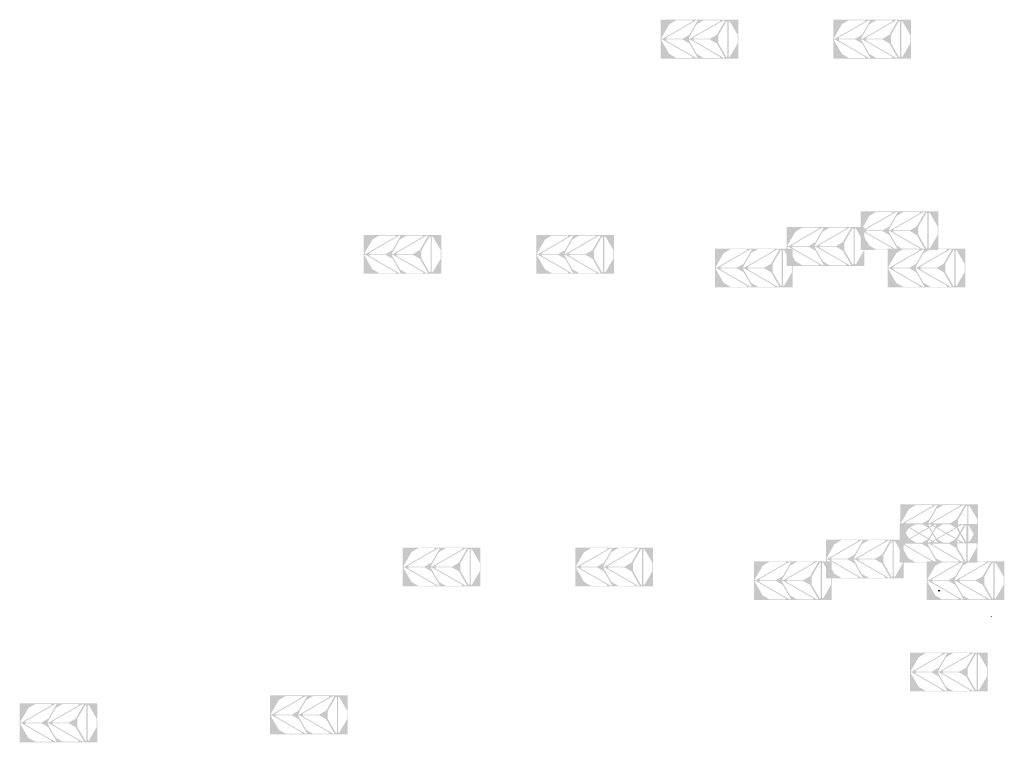
# Model space of a CAD drawing. Units: millimetres. Extents: x 2495 to 457407, y -66327 to 116139.
# Drawn here: x 110540 to 141477, y 66337 to 89042 of the extents above; entities that cross this region are included whole.
import ezdxf

# ---------------------------------------------------------------- set-up
doc = ezdxf.new("R2010")
doc.units = ezdxf.units.MM
doc.header["$MEASUREMENT"] = 0
doc.layers.add('hatch', color=7, linetype='Continuous', lineweight=15)
doc.layers.add('Plaspanel Top', color=7, linetype='Continuous', lineweight=9)
pattern_1 = [(37.5, (136895.6405, 56450.8832), (-0.06299336, 1.92682377), [0, -1.52, 0, -1.7, 0, -1.625]), (7.5, (136895.6405, 56450.8832), (1.7697767, 2.82214607), [0, -0.82, 0, -1.37, 0, -0.525]), (327.5, (136894.4105, 56450.8832), (3.11414186, 0.00565905), [0, -0.5, 0, -1.8, 0, -2.35]), (317.5, (136894.4105, 56450.8832), (3.0061266, 0.87767556), [0, -0.25, 0, -1.18, 0, -1.35])]

msp = doc.modelspace()

# ---------------------------------------------------------------- hatches: boundary and pattern name
at = {"layer": 'hatch', "linetype": 'Continuous', "ltscale": 5}
h = msp.add_hatch(dxfattribs=at)
h.set_pattern_fill('AR-SAND')
h.set_pattern_definition(pattern_1)
h.paths.add_polyline_path([(139394.08, 71096.07), (139394.08, 71079.83), (139465.08, 71079.83), (139465.08, 71086.83), (139460.08, 71086.83), (139460.08, 71110.83), (139465.08, 71110.83), (139465.08, 71117.83), (139394.08, 71117.83), (139394.08, 71101.59), (139397.87, 71100.21), (139394.08, 71098.83), (139390.3, 71097.45)])
h = msp.add_hatch(dxfattribs=at)
h.set_pattern_fill('AR-SAND', style=0)
h.set_pattern_definition(pattern_1)
h.paths.add_polyline_path([(139394.08, 71096.07), (139394.08, 71079.83), (139465.08, 71079.83), (139465.08, 71086.83), (139460.08, 71086.83), (139460.08, 71110.83), (139465.08, 71110.83), (139465.08, 71117.83), (139394.08, 71117.83), (139394.08, 71101.59), (139397.87, 71100.21), (139394.08, 71098.83), (139390.3, 71097.45)])
at = {"layer": 'hatch'}
h = msp.add_hatch(dxfattribs=at)
h.set_pattern_fill('ANSI31', color=256, scale=0.75, style=0)
h.set_pattern_definition([(45, (141077.8955, 70117.1697), (-1.683798, 1.683798), [])])
h.paths.add_polyline_path([(141063.7, 70300), (141062.48, 70294.46), (141068.21, 70293.96, 0.38117828)])
h.paths.add_polyline_path([(141065.57, 70284.15), (141060.29, 70284.62), (141059.17, 70279.56, 0.45892764)])
at = {"layer": 'Plaspanel Top', "linetype": 'Continuous', "ltscale": 5}
h = msp.add_hatch(dxfattribs=at)
h.set_pattern_fill('ANSI31', color=256)
h.set_pattern_definition([(45, (138543.51195, 77855.20062), (-0.0883883476, 0.0883883476), [])])
h.paths.add_polyline_path([(133120.8, 87822.32), (133120.8, 89042.32), (130680.8, 89042.32), (130680.8, 87822.32)])
h.paths.add_polyline_path([(131678.16, 87838.39), (131172.69, 87838.39), (130951.93, 87965.84), (130699.2, 88403.59), (130732.46, 88422.8), (131678.16, 87876.8)], flags=16)
h.paths.add_polyline_path([(131834.96, 87857.59), (131801.69, 87838.39), (130856, 88384.38), (130856, 88422.8), (131361.46, 88422.8), (131582.23, 88295.34)], flags=16)
h.paths.add_polyline_path([(131582.23, 88569.3), (131361.46, 88441.84), (130856, 88441.84), (130856, 88480.25), (131801.69, 89026.25), (131834.96, 89007.04)], flags=16)
h.paths.add_polyline_path([(130732.46, 88441.84), (130699.2, 88461.05), (130951.93, 88898.79), (131172.69, 89026.25), (131678.16, 89026.25), (131678.16, 88987.84)], flags=16)
h.paths.add_polyline_path([(132538.78, 87838.39), (132033.32, 87838.39), (131812.55, 87965.84), (131559.82, 88403.59), (131593.09, 88422.8), (132538.78, 87876.8)], flags=16)
h.paths.add_polyline_path([(131593.09, 88441.84), (131559.82, 88461.05), (131812.55, 88898.79), (132033.32, 89026.25), (132538.78, 89026.25), (132538.78, 88987.84)], flags=16)
h.paths.add_polyline_path([(132695.59, 87857.59), (132662.32, 87838.39), (131716.63, 88384.38), (131716.63, 88422.8), (132222.09, 88422.8), (132442.85, 88295.34)], flags=16)
h.paths.add_polyline_path([(132442.85, 88569.3), (132222.09, 88441.84), (131716.63, 88441.84), (131716.63, 88480.25), (132662.32, 89026.25), (132695.59, 89007.04)], flags=16)
h.paths.add_polyline_path([(132744.73, 87867.11), (132492, 88304.86), (132492, 88559.78), (132744.73, 88997.52), (132778, 88978.31), (132778, 87886.32)], flags=16)
h.paths.add_polyline_path([(132848.26, 87867.11), (132815, 87886.32), (132815, 88978.31), (132848.26, 88997.52), (133101, 88559.78), (133101, 88304.86)], flags=16)
h = msp.add_hatch(dxfattribs=at)
h.set_pattern_fill('ANSI31', color=256)
h.set_pattern_definition([(45, (143966.18152, 77855.20062), (-0.0883883476, 0.0883883476), [])])
h.paths.add_polyline_path([(138543.47, 87822.32), (138543.47, 89042.32), (136103.47, 89042.32), (136103.47, 87822.32)])
h.paths.add_polyline_path([(137100.83, 87838.39), (136595.36, 87838.39), (136374.6, 87965.84), (136121.86, 88403.59), (136155.13, 88422.8), (137100.83, 87876.8)], flags=16)
h.paths.add_polyline_path([(137257.63, 87857.59), (137224.36, 87838.39), (136278.67, 88384.38), (136278.67, 88422.8), (136784.13, 88422.8), (137004.9, 88295.34)], flags=16)
h.paths.add_polyline_path([(137004.9, 88569.3), (136784.13, 88441.84), (136278.67, 88441.84), (136278.67, 88480.25), (137224.36, 89026.25), (137257.63, 89007.04)], flags=16)
h.paths.add_polyline_path([(136155.13, 88441.84), (136121.86, 88461.05), (136374.6, 88898.79), (136595.36, 89026.25), (137100.83, 89026.25), (137100.83, 88987.84)], flags=16)
h.paths.add_polyline_path([(137961.45, 87838.39), (137455.99, 87838.39), (137235.22, 87965.84), (136982.49, 88403.59), (137015.76, 88422.8), (137961.45, 87876.8)], flags=16)
h.paths.add_polyline_path([(137015.76, 88441.84), (136982.49, 88461.05), (137235.22, 88898.79), (137455.99, 89026.25), (137961.45, 89026.25), (137961.45, 88987.84)], flags=16)
h.paths.add_polyline_path([(138118.26, 87857.59), (138084.99, 87838.39), (137139.3, 88384.38), (137139.3, 88422.8), (137644.76, 88422.8), (137865.52, 88295.34)], flags=16)
h.paths.add_polyline_path([(137865.52, 88569.3), (137644.76, 88441.84), (137139.3, 88441.84), (137139.3, 88480.25), (138084.99, 89026.25), (138118.26, 89007.04)], flags=16)
h.paths.add_polyline_path([(138167.4, 87867.11), (137914.66, 88304.86), (137914.66, 88559.78), (138167.4, 88997.52), (138200.66, 88978.31), (138200.66, 87886.32)], flags=16)
h.paths.add_polyline_path([(138270.93, 87867.11), (138237.66, 87886.32), (138237.66, 88978.31), (138270.93, 88997.52), (138523.66, 88559.78), (138523.66, 88304.86)], flags=16)
h = msp.add_hatch(dxfattribs=at)
h.set_pattern_fill('ANSI31', color=256)
h.set_pattern_definition([(45, (144827.59007, 71833.85259), (-0.0883883476, 0.0883883476), [])])
h.paths.add_polyline_path([(139404.88, 81800.97), (139404.88, 83020.97), (136964.88, 83020.97), (136964.88, 81800.97)])
h.paths.add_polyline_path([(137962.23, 81817.04), (137456.77, 81817.04), (137236.01, 81944.5), (136983.27, 82382.24), (137016.54, 82401.45), (137962.23, 81855.45)], flags=16)
h.paths.add_polyline_path([(138119.04, 81836.24), (138085.77, 81817.04), (137140.08, 82363.03), (137140.08, 82401.45), (137645.54, 82401.45), (137866.31, 82273.99)], flags=16)
h.paths.add_polyline_path([(137866.31, 82547.95), (137645.54, 82420.49), (137140.08, 82420.49), (137140.08, 82458.91), (138085.77, 83004.9), (138119.04, 82985.7)], flags=16)
h.paths.add_polyline_path([(137016.54, 82420.49), (136983.27, 82439.7), (137236.01, 82877.44), (137456.77, 83004.9), (137962.23, 83004.9), (137962.23, 82966.49)], flags=16)
h.paths.add_polyline_path([(138822.86, 81817.04), (138317.4, 81817.04), (138096.63, 81944.5), (137843.9, 82382.24), (137877.17, 82401.45), (138822.86, 81855.45)], flags=16)
h.paths.add_polyline_path([(137877.17, 82420.49), (137843.9, 82439.7), (138096.63, 82877.44), (138317.4, 83004.9), (138822.86, 83004.9), (138822.86, 82966.49)], flags=16)
h.paths.add_polyline_path([(138979.66, 81836.24), (138946.4, 81817.04), (138000.7, 82363.03), (138000.7, 82401.45), (138506.17, 82401.45), (138726.93, 82273.99)], flags=16)
h.paths.add_polyline_path([(138726.93, 82547.95), (138506.17, 82420.49), (138000.7, 82420.49), (138000.7, 82458.91), (138946.4, 83004.9), (138979.66, 82985.7)], flags=16)
h.paths.add_polyline_path([(139028.81, 81845.77), (138776.07, 82283.51), (138776.07, 82538.43), (139028.81, 82976.17), (139062.07, 82956.97), (139062.07, 81864.97)], flags=16)
h.paths.add_polyline_path([(139132.34, 81845.77), (139099.07, 81864.97), (139099.07, 82956.97), (139132.34, 82976.17), (139385.07, 82538.43), (139385.07, 82283.51)], flags=16)
h = msp.add_hatch(dxfattribs=at)
h.set_pattern_fill('ANSI31', color=256)
h.set_pattern_definition([(45, (142506.35641, 71341.28681), (-0.0883883476, 0.0883883476), [])])
h.paths.add_polyline_path([(137083.64, 81308.4), (137083.64, 82528.4), (134643.64, 82528.4), (134643.64, 81308.4)])
h.paths.add_polyline_path([(135641, 81324.47), (135135.54, 81324.47), (134914.77, 81451.93), (134662.04, 81889.67), (134695.31, 81908.88), (135641, 81362.89)], flags=16)
h.paths.add_polyline_path([(135797.8, 81343.68), (135764.54, 81324.47), (134818.84, 81870.47), (134818.84, 81908.88), (135324.31, 81908.88), (135545.07, 81781.42)], flags=16)
h.paths.add_polyline_path([(135545.07, 82055.38), (135324.31, 81927.93), (134818.84, 81927.93), (134818.84, 81966.34), (135764.54, 82512.34), (135797.8, 82493.13)], flags=16)
h.paths.add_polyline_path([(134695.31, 81927.93), (134662.04, 81947.13), (134914.77, 82384.88), (135135.54, 82512.34), (135641, 82512.34), (135641, 82473.92)], flags=16)
h.paths.add_polyline_path([(136501.63, 81324.47), (135996.16, 81324.47), (135775.4, 81451.93), (135522.67, 81889.67), (135555.94, 81908.88), (136501.63, 81362.89)], flags=16)
h.paths.add_polyline_path([(135555.94, 81927.93), (135522.67, 81947.13), (135775.4, 82384.88), (135996.16, 82512.34), (136501.63, 82512.34), (136501.63, 82473.92)], flags=16)
h.paths.add_polyline_path([(136658.43, 81343.68), (136625.16, 81324.47), (135679.47, 81870.47), (135679.47, 81908.88), (136184.94, 81908.88), (136405.7, 81781.42)], flags=16)
h.paths.add_polyline_path([(136405.7, 82055.38), (136184.94, 81927.93), (135679.47, 81927.93), (135679.47, 81966.34), (136625.16, 82512.34), (136658.43, 82493.13)], flags=16)
h.paths.add_polyline_path([(136707.57, 81353.2), (136454.84, 81790.95), (136454.84, 82045.86), (136707.57, 82483.61), (136740.84, 82464.4), (136740.84, 81372.41)], flags=16)
h.paths.add_polyline_path([(136811.11, 81353.2), (136777.84, 81372.41), (136777.84, 82464.4), (136811.11, 82483.61), (137063.84, 82045.86), (137063.84, 81790.95)], flags=16)
h = msp.add_hatch(dxfattribs=at)
h.set_pattern_fill('ANSI31', color=256)
h.set_pattern_definition([(45, (129214.21565, 71090.06207), (-0.0883883476, 0.0883883476), [])])
h.paths.add_polyline_path([(123791.5, 81057.18), (123791.5, 82277.18), (121351.5, 82277.18), (121351.5, 81057.18)])
h.paths.add_polyline_path([(122348.86, 81073.25), (121843.4, 81073.25), (121622.63, 81200.7), (121369.9, 81638.45), (121403.17, 81657.66), (122348.86, 81111.66)], flags=16)
h.paths.add_polyline_path([(122505.66, 81092.45), (122472.4, 81073.25), (121526.7, 81619.24), (121526.7, 81657.66), (122032.17, 81657.66), (122252.93, 81530.2)], flags=16)
h.paths.add_polyline_path([(122252.93, 81804.16), (122032.17, 81676.7), (121526.7, 81676.7), (121526.7, 81715.12), (122472.4, 82261.11), (122505.66, 82241.9)], flags=16)
h.paths.add_polyline_path([(121403.17, 81676.7), (121369.9, 81695.91), (121622.63, 82133.65), (121843.4, 82261.11), (122348.86, 82261.11), (122348.86, 82222.7)], flags=16)
h.paths.add_polyline_path([(123209.49, 81073.25), (122704.02, 81073.25), (122483.26, 81200.7), (122230.53, 81638.45), (122263.79, 81657.66), (123209.49, 81111.66)], flags=16)
h.paths.add_polyline_path([(122263.79, 81676.7), (122230.53, 81695.91), (122483.26, 82133.65), (122704.02, 82261.11), (123209.49, 82261.11), (123209.49, 82222.7)], flags=16)
h.paths.add_polyline_path([(123366.29, 81092.45), (123333.02, 81073.25), (122387.33, 81619.24), (122387.33, 81657.66), (122892.79, 81657.66), (123113.56, 81530.2)], flags=16)
h.paths.add_polyline_path([(123113.56, 81804.16), (122892.79, 81676.7), (122387.33, 81676.7), (122387.33, 81715.12), (123333.02, 82261.11), (123366.29, 82241.9)], flags=16)
h.paths.add_polyline_path([(123415.43, 81101.98), (123162.7, 81539.72), (123162.7, 81794.64), (123415.43, 82232.38), (123448.7, 82213.18), (123448.7, 81121.18)], flags=16)
h.paths.add_polyline_path([(123518.97, 81101.98), (123485.7, 81121.18), (123485.7, 82213.18), (123518.97, 82232.38), (123771.7, 81794.64), (123771.7, 81539.72)], flags=16)
h = msp.add_hatch(dxfattribs=at)
h.set_pattern_fill('ANSI31', color=256)
h.set_pattern_definition([(45, (134636.88522, 71090.06207), (-0.0883883476, 0.0883883476), [])])
h.paths.add_polyline_path([(129214.17, 81057.18), (129214.17, 82277.18), (126774.17, 82277.18), (126774.17, 81057.18)])
h.paths.add_polyline_path([(127771.53, 81073.25), (127266.06, 81073.25), (127045.3, 81200.7), (126792.57, 81638.45), (126825.84, 81657.66), (127771.53, 81111.66)], flags=16)
h.paths.add_polyline_path([(127928.33, 81092.45), (127895.06, 81073.25), (126949.37, 81619.24), (126949.37, 81657.66), (127454.84, 81657.66), (127675.6, 81530.2)], flags=16)
h.paths.add_polyline_path([(127675.6, 81804.16), (127454.84, 81676.7), (126949.37, 81676.7), (126949.37, 81715.12), (127895.06, 82261.11), (127928.33, 82241.9)], flags=16)
h.paths.add_polyline_path([(126825.84, 81676.7), (126792.57, 81695.91), (127045.3, 82133.65), (127266.06, 82261.11), (127771.53, 82261.11), (127771.53, 82222.7)], flags=16)
h.paths.add_polyline_path([(128632.16, 81073.25), (128126.69, 81073.25), (127905.93, 81200.7), (127653.2, 81638.45), (127686.46, 81657.66), (128632.16, 81111.66)], flags=16)
h.paths.add_polyline_path([(127686.46, 81676.7), (127653.2, 81695.91), (127905.93, 82133.65), (128126.69, 82261.11), (128632.16, 82261.11), (128632.16, 82222.7)], flags=16)
h.paths.add_polyline_path([(128788.96, 81092.45), (128755.69, 81073.25), (127810, 81619.24), (127810, 81657.66), (128315.46, 81657.66), (128536.23, 81530.2)], flags=16)
h.paths.add_polyline_path([(128536.23, 81804.16), (128315.46, 81676.7), (127810, 81676.7), (127810, 81715.12), (128755.69, 82261.11), (128788.96, 82241.9)], flags=16)
h.paths.add_polyline_path([(128838.1, 81101.98), (128585.37, 81539.72), (128585.37, 81794.64), (128838.1, 82232.38), (128871.37, 82213.18), (128871.37, 81121.18)], flags=16)
h.paths.add_polyline_path([(128941.64, 81101.98), (128908.37, 81121.18), (128908.37, 82213.18), (128941.64, 82232.38), (129194.37, 81794.64), (129194.37, 81539.72)], flags=16)
h = msp.add_hatch(dxfattribs=at)
h.set_pattern_fill('ANSI31', color=256)
h.set_pattern_definition([(45, (140250.77047, 70663.56527), (-0.0883883476, 0.0883883476), [])])
h.paths.add_polyline_path([(134828.06, 80630.68), (134828.06, 81850.68), (132388.06, 81850.68), (132388.06, 80630.68)])
h.paths.add_polyline_path([(133385.41, 80646.75), (132879.95, 80646.75), (132659.19, 80774.21), (132406.45, 81211.95), (132439.72, 81231.16), (133385.41, 80685.16)], flags=16)
h.paths.add_polyline_path([(133542.22, 80665.96), (133508.95, 80646.75), (132563.26, 81192.75), (132563.26, 81231.16), (133068.72, 81231.16), (133289.49, 81103.7)], flags=16)
h.paths.add_polyline_path([(133289.49, 81377.66), (133068.72, 81250.21), (132563.26, 81250.21), (132563.26, 81288.62), (133508.95, 81834.62), (133542.22, 81815.41)], flags=16)
h.paths.add_polyline_path([(132439.72, 81250.21), (132406.45, 81269.41), (132659.19, 81707.16), (132879.95, 81834.62), (133385.41, 81834.62), (133385.41, 81796.2)], flags=16)
h.paths.add_polyline_path([(134246.04, 80646.75), (133740.58, 80646.75), (133519.81, 80774.21), (133267.08, 81211.95), (133300.35, 81231.16), (134246.04, 80685.16)], flags=16)
h.paths.add_polyline_path([(133300.35, 81250.21), (133267.08, 81269.41), (133519.81, 81707.16), (133740.58, 81834.62), (134246.04, 81834.62), (134246.04, 81796.2)], flags=16)
h.paths.add_polyline_path([(134402.85, 80665.96), (134369.58, 80646.75), (133423.88, 81192.75), (133423.88, 81231.16), (133929.35, 81231.16), (134150.11, 81103.7)], flags=16)
h.paths.add_polyline_path([(134150.11, 81377.66), (133929.35, 81250.21), (133423.88, 81250.21), (133423.88, 81288.62), (134369.58, 81834.62), (134402.85, 81815.41)], flags=16)
h.paths.add_polyline_path([(134451.99, 80675.48), (134199.25, 81113.22), (134199.25, 81368.14), (134451.99, 81805.89), (134485.25, 81786.68), (134485.25, 80694.69)], flags=16)
h.paths.add_polyline_path([(134555.52, 80675.48), (134522.25, 80694.69), (134522.25, 81786.68), (134555.52, 81805.89), (134808.25, 81368.14), (134808.25, 81113.22)], flags=16)
h = msp.add_hatch(dxfattribs=at)
h.set_pattern_fill('ANSI31', color=256)
h.set_pattern_definition([(45, (145673.44003, 70663.56527), (-0.0883883476, 0.0883883476), [])])
h.paths.add_polyline_path([(140250.73, 80630.68), (140250.73, 81850.68), (137810.73, 81850.68), (137810.73, 80630.68)])
h.paths.add_polyline_path([(138808.08, 80646.75), (138302.62, 80646.75), (138081.86, 80774.21), (137829.12, 81211.95), (137862.39, 81231.16), (138808.08, 80685.16)], flags=16)
h.paths.add_polyline_path([(138964.89, 80665.96), (138931.62, 80646.75), (137985.93, 81192.75), (137985.93, 81231.16), (138491.39, 81231.16), (138712.16, 81103.7)], flags=16)
h.paths.add_polyline_path([(138712.16, 81377.66), (138491.39, 81250.21), (137985.93, 81250.21), (137985.93, 81288.62), (138931.62, 81834.62), (138964.89, 81815.41)], flags=16)
h.paths.add_polyline_path([(137862.39, 81250.21), (137829.12, 81269.41), (138081.86, 81707.16), (138302.62, 81834.62), (138808.08, 81834.62), (138808.08, 81796.2)], flags=16)
h.paths.add_polyline_path([(139668.71, 80646.75), (139163.25, 80646.75), (138942.48, 80774.21), (138689.75, 81211.95), (138723.02, 81231.16), (139668.71, 80685.16)], flags=16)
h.paths.add_polyline_path([(138723.02, 81250.21), (138689.75, 81269.41), (138942.48, 81707.16), (139163.25, 81834.62), (139668.71, 81834.62), (139668.71, 81796.2)], flags=16)
h.paths.add_polyline_path([(139825.51, 80665.96), (139792.25, 80646.75), (138846.55, 81192.75), (138846.55, 81231.16), (139352.02, 81231.16), (139572.78, 81103.7)], flags=16)
h.paths.add_polyline_path([(139572.78, 81377.66), (139352.02, 81250.21), (138846.55, 81250.21), (138846.55, 81288.62), (139792.25, 81834.62), (139825.51, 81815.41)], flags=16)
h.paths.add_polyline_path([(139874.66, 80675.48), (139621.92, 81113.22), (139621.92, 81368.14), (139874.66, 81805.89), (139907.92, 81786.68), (139907.92, 80694.69)], flags=16)
h.paths.add_polyline_path([(139978.19, 80675.48), (139944.92, 80694.69), (139944.92, 81786.68), (139978.19, 81805.89), (140230.92, 81368.14), (140230.92, 81113.22)], flags=16)
h = msp.add_hatch(dxfattribs=at)
h.set_pattern_fill('ANSI31', color=256)
h.set_pattern_definition([(45, (146076.21244, 62626.06337), (-0.0883883476, 0.0883883476), [])])
h.paths.add_polyline_path([(140653.5, 72593.18), (140653.5, 73813.18), (138213.5, 73813.18), (138213.5, 72593.18)])
h.paths.add_polyline_path([(139210.86, 72609.25), (138705.39, 72609.25), (138484.63, 72736.71), (138231.9, 73174.45), (138265.16, 73193.66), (139210.86, 72647.66)], flags=16)
h.paths.add_polyline_path([(139367.66, 72628.46), (139334.39, 72609.25), (138388.7, 73155.24), (138388.7, 73193.66), (138894.16, 73193.66), (139114.93, 73066.2)], flags=16)
h.paths.add_polyline_path([(139114.93, 73340.16), (138894.16, 73212.7), (138388.7, 73212.7), (138388.7, 73251.12), (139334.39, 73797.11), (139367.66, 73777.91)], flags=16)
h.paths.add_polyline_path([(138265.16, 73212.7), (138231.9, 73231.91), (138484.63, 73669.66), (138705.39, 73797.11), (139210.86, 73797.11), (139210.86, 73758.7)], flags=16)
h.paths.add_polyline_path([(140071.48, 72609.25), (139566.02, 72609.25), (139345.26, 72736.71), (139092.52, 73174.45), (139125.79, 73193.66), (140071.48, 72647.66)], flags=16)
h.paths.add_polyline_path([(139125.79, 73212.7), (139092.52, 73231.91), (139345.26, 73669.66), (139566.02, 73797.11), (140071.48, 73797.11), (140071.48, 73758.7)], flags=16)
h.paths.add_polyline_path([(140228.29, 72628.46), (140195.02, 72609.25), (139249.33, 73155.24), (139249.33, 73193.66), (139754.79, 73193.66), (139975.56, 73066.2)], flags=16)
h.paths.add_polyline_path([(139975.56, 73340.16), (139754.79, 73212.7), (139249.33, 73212.7), (139249.33, 73251.12), (140195.02, 73797.11), (140228.29, 73777.91)], flags=16)
h.paths.add_polyline_path([(140277.43, 72637.98), (140024.7, 73075.72), (140024.7, 73330.64), (140277.43, 73768.38), (140310.7, 73749.18), (140310.7, 72657.18)], flags=16)
h.paths.add_polyline_path([(140380.96, 72637.98), (140347.7, 72657.18), (140347.7, 73749.18), (140380.96, 73768.38), (140633.7, 73330.64), (140633.7, 73075.72)], flags=16)
h = msp.add_hatch(dxfattribs=at)
h.set_pattern_fill('ANSI31', color=256)
h.set_pattern_definition([(45, (146053.76282, 62011.76133), (-0.0883883476, 0.0883883476), [])])
h.paths.add_polyline_path([(140631.05, 71978.88), (140631.05, 73198.88), (138191.05, 73198.88), (138191.05, 71978.88)])
h.paths.add_polyline_path([(139188.41, 71994.95), (138682.94, 71994.95), (138462.18, 72122.4), (138209.45, 72560.15), (138242.71, 72579.36), (139188.41, 72033.36)], flags=16)
h.paths.add_polyline_path([(139345.21, 72014.15), (139311.94, 71994.95), (138366.25, 72540.94), (138366.25, 72579.36), (138871.71, 72579.36), (139092.48, 72451.9)], flags=16)
h.paths.add_polyline_path([(139092.48, 72725.86), (138871.71, 72598.4), (138366.25, 72598.4), (138366.25, 72636.82), (139311.94, 73182.81), (139345.21, 73163.6)], flags=16)
h.paths.add_polyline_path([(138242.71, 72598.4), (138209.45, 72617.61), (138462.18, 73055.35), (138682.94, 73182.81), (139188.41, 73182.81), (139188.41, 73144.4)], flags=16)
h.paths.add_polyline_path([(140049.03, 71994.95), (139543.57, 71994.95), (139322.81, 72122.4), (139070.07, 72560.15), (139103.34, 72579.36), (140049.03, 72033.36)], flags=16)
h.paths.add_polyline_path([(139103.34, 72598.4), (139070.07, 72617.61), (139322.81, 73055.35), (139543.57, 73182.81), (140049.03, 73182.81), (140049.03, 73144.4)], flags=16)
h.paths.add_polyline_path([(140205.84, 72014.15), (140172.57, 71994.95), (139226.88, 72540.94), (139226.88, 72579.36), (139732.34, 72579.36), (139953.11, 72451.9)], flags=16)
h.paths.add_polyline_path([(139953.11, 72725.86), (139732.34, 72598.4), (139226.88, 72598.4), (139226.88, 72636.82), (140172.57, 73182.81), (140205.84, 73163.6)], flags=16)
h.paths.add_polyline_path([(140254.98, 72023.68), (140002.25, 72461.42), (140002.25, 72716.34), (140254.98, 73154.08), (140288.25, 73134.87), (140288.25, 72042.88)], flags=16)
h.paths.add_polyline_path([(140358.51, 72023.68), (140325.25, 72042.88), (140325.25, 73134.87), (140358.51, 73154.08), (140611.25, 72716.34), (140611.25, 72461.42)], flags=16)
h = msp.add_hatch(dxfattribs=at)
h.set_pattern_fill('ANSI31', color=256)
h.set_pattern_definition([(45, (143732.52916, 61519.19555), (-0.0883883476, 0.0883883476), [])])
h.paths.add_polyline_path([(138309.82, 71486.31), (138309.82, 72706.31), (135869.82, 72706.31), (135869.82, 71486.31)])
h.paths.add_polyline_path([(136867.17, 71502.38), (136361.71, 71502.38), (136140.94, 71629.84), (135888.21, 72067.58), (135921.48, 72086.79), (136867.17, 71540.79)], flags=16)
h.paths.add_polyline_path([(137023.98, 71521.59), (136990.71, 71502.38), (136045.02, 72048.38), (136045.02, 72086.79), (136550.48, 72086.79), (136771.24, 71959.33)], flags=16)
h.paths.add_polyline_path([(136771.24, 72233.29), (136550.48, 72105.84), (136045.02, 72105.84), (136045.02, 72144.25), (136990.71, 72690.25), (137023.98, 72671.04)], flags=16)
h.paths.add_polyline_path([(135921.48, 72105.84), (135888.21, 72125.04), (136140.94, 72562.79), (136361.71, 72690.25), (136867.17, 72690.25), (136867.17, 72651.83)], flags=16)
h.paths.add_polyline_path([(137727.8, 71502.38), (137222.34, 71502.38), (137001.57, 71629.84), (136748.84, 72067.58), (136782.11, 72086.79), (137727.8, 71540.79)], flags=16)
h.paths.add_polyline_path([(136782.11, 72105.84), (136748.84, 72125.04), (137001.57, 72562.79), (137222.34, 72690.25), (137727.8, 72690.25), (137727.8, 72651.83)], flags=16)
h.paths.add_polyline_path([(137884.6, 71521.59), (137851.34, 71502.38), (136905.64, 72048.38), (136905.64, 72086.79), (137411.11, 72086.79), (137631.87, 71959.33)], flags=16)
h.paths.add_polyline_path([(137631.87, 72233.29), (137411.11, 72105.84), (136905.64, 72105.84), (136905.64, 72144.25), (137851.34, 72690.25), (137884.6, 72671.04)], flags=16)
h.paths.add_polyline_path([(137933.74, 71531.11), (137681.01, 71968.85), (137681.01, 72223.77), (137933.74, 72661.52), (137967.01, 72642.31), (137967.01, 71550.32)], flags=16)
h.paths.add_polyline_path([(138037.28, 71531.11), (138004.01, 71550.32), (138004.01, 72642.31), (138037.28, 72661.52), (138290.01, 72223.77), (138290.01, 71968.85)], flags=16)
h = msp.add_hatch(dxfattribs=at)
h.set_pattern_fill('ANSI31', color=256)
h.set_pattern_definition([(45, (130440.38841, 61267.97082), (-0.0883883476, 0.0883883476), [])])
h.paths.add_polyline_path([(125017.67, 71235.09), (125017.67, 72455.09), (122577.67, 72455.09), (122577.67, 71235.09)])
h.paths.add_polyline_path([(123575.03, 71251.16), (123069.57, 71251.16), (122848.8, 71378.61), (122596.07, 71816.36), (122629.34, 71835.57), (123575.03, 71289.57)], flags=16)
h.paths.add_polyline_path([(123731.84, 71270.36), (123698.57, 71251.16), (122752.88, 71797.15), (122752.88, 71835.57), (123258.34, 71835.57), (123479.1, 71708.11)], flags=16)
h.paths.add_polyline_path([(123479.1, 71982.07), (123258.34, 71854.61), (122752.88, 71854.61), (122752.88, 71893.03), (123698.57, 72439.02), (123731.84, 72419.81)], flags=16)
h.paths.add_polyline_path([(122629.34, 71854.61), (122596.07, 71873.82), (122848.8, 72311.56), (123069.57, 72439.02), (123575.03, 72439.02), (123575.03, 72400.61)], flags=16)
h.paths.add_polyline_path([(124435.66, 71251.16), (123930.2, 71251.16), (123709.43, 71378.61), (123456.7, 71816.36), (123489.97, 71835.57), (124435.66, 71289.57)], flags=16)
h.paths.add_polyline_path([(123489.97, 71854.61), (123456.7, 71873.82), (123709.43, 72311.56), (123930.2, 72439.02), (124435.66, 72439.02), (124435.66, 72400.61)], flags=16)
h.paths.add_polyline_path([(124592.46, 71270.36), (124559.2, 71251.16), (123613.5, 71797.15), (123613.5, 71835.57), (124118.97, 71835.57), (124339.73, 71708.11)], flags=16)
h.paths.add_polyline_path([(124339.73, 71982.07), (124118.97, 71854.61), (123613.5, 71854.61), (123613.5, 71893.03), (124559.2, 72439.02), (124592.46, 72419.81)], flags=16)
h.paths.add_polyline_path([(124641.6, 71279.89), (124388.87, 71717.63), (124388.87, 71972.55), (124641.6, 72410.29), (124674.87, 72391.08), (124674.87, 71299.09)], flags=16)
h.paths.add_polyline_path([(124745.14, 71279.89), (124711.87, 71299.09), (124711.87, 72391.08), (124745.14, 72410.29), (124997.87, 71972.55), (124997.87, 71717.63)], flags=16)
h = msp.add_hatch(dxfattribs=at)
h.set_pattern_fill('ANSI31', color=256)
h.set_pattern_definition([(45, (135863.05797, 61267.97082), (-0.0883883476, 0.0883883476), [])])
h.paths.add_polyline_path([(130440.34, 71235.09), (130440.34, 72455.09), (128000.34, 72455.09), (128000.34, 71235.09)])
h.paths.add_polyline_path([(128997.7, 71251.16), (128492.24, 71251.16), (128271.47, 71378.61), (128018.74, 71816.36), (128052.01, 71835.57), (128997.7, 71289.57)], flags=16)
h.paths.add_polyline_path([(129154.51, 71270.36), (129121.24, 71251.16), (128175.55, 71797.15), (128175.55, 71835.57), (128681.01, 71835.57), (128901.77, 71708.11)], flags=16)
h.paths.add_polyline_path([(128901.77, 71982.07), (128681.01, 71854.61), (128175.55, 71854.61), (128175.55, 71893.03), (129121.24, 72439.02), (129154.51, 72419.81)], flags=16)
h.paths.add_polyline_path([(128052.01, 71854.61), (128018.74, 71873.82), (128271.47, 72311.56), (128492.24, 72439.02), (128997.7, 72439.02), (128997.7, 72400.61)], flags=16)
h.paths.add_polyline_path([(129858.33, 71251.16), (129352.86, 71251.16), (129132.1, 71378.61), (128879.37, 71816.36), (128912.64, 71835.57), (129858.33, 71289.57)], flags=16)
h.paths.add_polyline_path([(128912.64, 71854.61), (128879.37, 71873.82), (129132.1, 72311.56), (129352.86, 72439.02), (129858.33, 72439.02), (129858.33, 72400.61)], flags=16)
h.paths.add_polyline_path([(130015.13, 71270.36), (129981.86, 71251.16), (129036.17, 71797.15), (129036.17, 71835.57), (129541.64, 71835.57), (129762.4, 71708.11)], flags=16)
h.paths.add_polyline_path([(129762.4, 71982.07), (129541.64, 71854.61), (129036.17, 71854.61), (129036.17, 71893.03), (129981.86, 72439.02), (130015.13, 72419.81)], flags=16)
h.paths.add_polyline_path([(130064.27, 71279.89), (129811.54, 71717.63), (129811.54, 71972.55), (130064.27, 72410.29), (130097.54, 72391.08), (130097.54, 71299.09)], flags=16)
h.paths.add_polyline_path([(130167.81, 71279.89), (130134.54, 71299.09), (130134.54, 72391.08), (130167.81, 72410.29), (130420.54, 71972.55), (130420.54, 71717.63)], flags=16)
h = msp.add_hatch(dxfattribs=at)
h.set_pattern_fill('ANSI31', color=256)
h.set_pattern_definition([(45, (141476.94322, 60841.47402), (-0.0883883476, 0.0883883476), [])])
h.paths.add_polyline_path([(136054.23, 70808.59), (136054.23, 72028.59), (133614.23, 72028.59), (133614.23, 70808.59)])
h.paths.add_polyline_path([(134611.59, 70824.66), (134106.12, 70824.66), (133885.36, 70952.12), (133632.63, 71389.86), (133665.89, 71409.07), (134611.59, 70863.07)], flags=16)
h.paths.add_polyline_path([(134768.39, 70843.87), (134735.12, 70824.66), (133789.43, 71370.65), (133789.43, 71409.07), (134294.89, 71409.07), (134515.66, 71281.61)], flags=16)
h.paths.add_polyline_path([(134515.66, 71555.57), (134294.89, 71428.11), (133789.43, 71428.11), (133789.43, 71466.53), (134735.12, 72012.52), (134768.39, 71993.32)], flags=16)
h.paths.add_polyline_path([(133665.89, 71428.11), (133632.63, 71447.32), (133885.36, 71885.07), (134106.12, 72012.52), (134611.59, 72012.52), (134611.59, 71974.11)], flags=16)
h.paths.add_polyline_path([(135472.21, 70824.66), (134966.75, 70824.66), (134745.99, 70952.12), (134493.25, 71389.86), (134526.52, 71409.07), (135472.21, 70863.07)], flags=16)
h.paths.add_polyline_path([(134526.52, 71428.11), (134493.25, 71447.32), (134745.99, 71885.07), (134966.75, 72012.52), (135472.21, 72012.52), (135472.21, 71974.11)], flags=16)
h.paths.add_polyline_path([(135629.02, 70843.87), (135595.75, 70824.66), (134650.06, 71370.65), (134650.06, 71409.07), (135155.52, 71409.07), (135376.29, 71281.61)], flags=16)
h.paths.add_polyline_path([(135376.29, 71555.57), (135155.52, 71428.11), (134650.06, 71428.11), (134650.06, 71466.53), (135595.75, 72012.52), (135629.02, 71993.32)], flags=16)
h.paths.add_polyline_path([(135678.16, 70853.39), (135425.43, 71291.13), (135425.43, 71546.05), (135678.16, 71983.79), (135711.43, 71964.59), (135711.43, 70872.6)], flags=16)
h.paths.add_polyline_path([(135781.69, 70853.39), (135748.43, 70872.6), (135748.43, 71964.59), (135781.69, 71983.79), (136034.43, 71546.05), (136034.43, 71291.13)], flags=16)
h = msp.add_hatch(dxfattribs=at)
h.set_pattern_fill('ANSI31', color=256)
h.set_pattern_definition([(45, (146899.61278, 60841.47402), (-0.0883883476, 0.0883883476), [])])
h.paths.add_polyline_path([(141476.9, 70808.59), (141476.9, 72028.59), (139036.9, 72028.59), (139036.9, 70808.59)])
h.paths.add_polyline_path([(140034.26, 70824.66), (139528.79, 70824.66), (139308.03, 70952.12), (139055.3, 71389.86), (139088.56, 71409.07), (140034.26, 70863.07)], flags=16)
h.paths.add_polyline_path([(140191.06, 70843.87), (140157.79, 70824.66), (139212.1, 71370.65), (139212.1, 71409.07), (139717.56, 71409.07), (139938.33, 71281.61)], flags=16)
h.paths.add_polyline_path([(139938.33, 71555.57), (139717.56, 71428.11), (139212.1, 71428.11), (139212.1, 71466.53), (140157.79, 72012.52), (140191.06, 71993.32)], flags=16)
h.paths.add_polyline_path([(139088.56, 71428.11), (139055.3, 71447.32), (139308.03, 71885.07), (139528.79, 72012.52), (140034.26, 72012.52), (140034.26, 71974.11)], flags=16)
h.paths.add_polyline_path([(140894.88, 70824.66), (140389.42, 70824.66), (140168.66, 70952.12), (139915.92, 71389.86), (139949.19, 71409.07), (140894.88, 70863.07)], flags=16)
h.paths.add_polyline_path([(139949.19, 71428.11), (139915.92, 71447.32), (140168.66, 71885.07), (140389.42, 72012.52), (140894.88, 72012.52), (140894.88, 71974.11)], flags=16)
h.paths.add_polyline_path([(141051.69, 70843.87), (141018.42, 70824.66), (140072.73, 71370.65), (140072.73, 71409.07), (140578.19, 71409.07), (140798.96, 71281.61)], flags=16)
h.paths.add_polyline_path([(140798.96, 71555.57), (140578.19, 71428.11), (140072.73, 71428.11), (140072.73, 71466.53), (141018.42, 72012.52), (141051.69, 71993.32)], flags=16)
h.paths.add_polyline_path([(141100.83, 70853.39), (140848.1, 71291.13), (140848.1, 71546.05), (141100.83, 71983.79), (141134.1, 71964.59), (141134.1, 70872.6)], flags=16)
h.paths.add_polyline_path([(141204.36, 70853.39), (141171.1, 70872.6), (141171.1, 71964.59), (141204.36, 71983.79), (141457.1, 71546.05), (141457.1, 71291.13)], flags=16)
h = msp.add_hatch(dxfattribs=at)
h.set_pattern_fill('ANSI31', color=256)
h.set_pattern_definition([(45, (146378.1606, 57967.80135), (-0.0883883476, 0.0883883476), [])])
h.paths.add_polyline_path([(140955.45, 67934.92), (140955.45, 69154.92), (138515.45, 69154.92), (138515.45, 67934.92)])
h.paths.add_polyline_path([(139512.8, 67950.99), (139007.34, 67950.99), (138786.58, 68078.44), (138533.84, 68516.19), (138567.11, 68535.4), (139512.8, 67989.4)], flags=16)
h.paths.add_polyline_path([(139669.61, 67970.19), (139636.34, 67950.99), (138690.65, 68496.98), (138690.65, 68535.4), (139196.11, 68535.4), (139416.88, 68407.94)], flags=16)
h.paths.add_polyline_path([(139416.88, 68681.9), (139196.11, 68554.44), (138690.65, 68554.44), (138690.65, 68592.86), (139636.34, 69138.85), (139669.61, 69119.64)], flags=16)
h.paths.add_polyline_path([(138567.11, 68554.44), (138533.84, 68573.65), (138786.58, 69011.39), (139007.34, 69138.85), (139512.8, 69138.85), (139512.8, 69100.44)], flags=16)
h.paths.add_polyline_path([(140373.43, 67950.99), (139867.97, 67950.99), (139647.2, 68078.44), (139394.47, 68516.19), (139427.74, 68535.4), (140373.43, 67989.4)], flags=16)
h.paths.add_polyline_path([(139427.74, 68554.44), (139394.47, 68573.65), (139647.2, 69011.39), (139867.97, 69138.85), (140373.43, 69138.85), (140373.43, 69100.44)], flags=16)
h.paths.add_polyline_path([(140530.24, 67970.19), (140496.97, 67950.99), (139551.28, 68496.98), (139551.28, 68535.4), (140056.74, 68535.4), (140277.5, 68407.94)], flags=16)
h.paths.add_polyline_path([(140277.5, 68681.9), (140056.74, 68554.44), (139551.28, 68554.44), (139551.28, 68592.86), (140496.97, 69138.85), (140530.24, 69119.64)], flags=16)
h.paths.add_polyline_path([(140579.38, 67979.72), (140326.64, 68417.46), (140326.64, 68672.38), (140579.38, 69110.12), (140612.64, 69090.91), (140612.64, 67998.92)], flags=16)
h.paths.add_polyline_path([(140682.91, 67979.72), (140649.64, 67998.92), (140649.64, 69090.91), (140682.91, 69110.12), (140935.64, 68672.38), (140935.64, 68417.46)], flags=16)
h = msp.add_hatch(dxfattribs=at)
h.set_pattern_fill('ANSI31', color=256)
h.set_pattern_definition([(45, (126272.01085, 56621.57981), (-0.0883883476, 0.0883883476), [])])
h.paths.add_polyline_path([(120849.3, 66588.7), (120849.3, 67808.7), (118409.3, 67808.7), (118409.3, 66588.7)])
h.paths.add_polyline_path([(119406.65, 66604.76), (118901.19, 66604.76), (118680.43, 66732.22), (118427.69, 67169.97), (118460.96, 67189.17), (119406.65, 66643.18)], flags=16)
h.paths.add_polyline_path([(119563.46, 66623.97), (119530.19, 66604.76), (118584.5, 67150.76), (118584.5, 67189.17), (119089.96, 67189.17), (119310.73, 67061.72)], flags=16)
h.paths.add_polyline_path([(119310.73, 67335.68), (119089.96, 67208.22), (118584.5, 67208.22), (118584.5, 67246.63), (119530.19, 67792.63), (119563.46, 67773.42)], flags=16)
h.paths.add_polyline_path([(118460.96, 67208.22), (118427.69, 67227.43), (118680.43, 67665.17), (118901.19, 67792.63), (119406.65, 67792.63), (119406.65, 67754.22)], flags=16)
h.paths.add_polyline_path([(120267.28, 66604.76), (119761.82, 66604.76), (119541.05, 66732.22), (119288.32, 67169.97), (119321.59, 67189.17), (120267.28, 66643.18)], flags=16)
h.paths.add_polyline_path([(119321.59, 67208.22), (119288.32, 67227.43), (119541.05, 67665.17), (119761.82, 67792.63), (120267.28, 67792.63), (120267.28, 67754.22)], flags=16)
h.paths.add_polyline_path([(120424.09, 66623.97), (120390.82, 66604.76), (119445.13, 67150.76), (119445.13, 67189.17), (119950.59, 67189.17), (120171.35, 67061.72)], flags=16)
h.paths.add_polyline_path([(120171.35, 67335.68), (119950.59, 67208.22), (119445.13, 67208.22), (119445.13, 67246.63), (120390.82, 67792.63), (120424.09, 67773.42)], flags=16)
h.paths.add_polyline_path([(120473.23, 66633.49), (120220.49, 67071.24), (120220.49, 67326.16), (120473.23, 67763.9), (120506.49, 67744.69), (120506.49, 66652.7)], flags=16)
h.paths.add_polyline_path([(120576.76, 66633.49), (120543.49, 66652.7), (120543.49, 67744.69), (120576.76, 67763.9), (120829.49, 67326.16), (120829.49, 67071.24)], flags=16)
h = msp.add_hatch(dxfattribs=at)
h.set_pattern_fill('ANSI31', color=256)
h.set_pattern_definition([(45, (118402.53965, 56370.35507), (-0.0883883476, 0.0883883476), [])])
h.paths.add_polyline_path([(112979.83, 66337.47), (112979.83, 67557.47), (110539.83, 67557.47), (110539.83, 66337.47)])
h.paths.add_polyline_path([(111537.18, 66353.54), (111031.72, 66353.54), (110810.95, 66481), (110558.22, 66918.74), (110591.49, 66937.95), (111537.18, 66391.95)], flags=16)
h.paths.add_polyline_path([(111693.99, 66372.75), (111660.72, 66353.54), (110715.03, 66899.54), (110715.03, 66937.95), (111220.49, 66937.95), (111441.26, 66810.49)], flags=16)
h.paths.add_polyline_path([(111441.26, 67084.45), (111220.49, 66956.99), (110715.03, 66956.99), (110715.03, 66995.41), (111660.72, 67541.41), (111693.99, 67522.2)], flags=16)
h.paths.add_polyline_path([(110591.49, 66956.99), (110558.22, 66976.2), (110810.95, 67413.95), (111031.72, 67541.41), (111537.18, 67541.41), (111537.18, 67502.99)], flags=16)
h.paths.add_polyline_path([(112397.81, 66353.54), (111892.35, 66353.54), (111671.58, 66481), (111418.85, 66918.74), (111452.12, 66937.95), (112397.81, 66391.95)], flags=16)
h.paths.add_polyline_path([(111452.12, 66956.99), (111418.85, 66976.2), (111671.58, 67413.95), (111892.35, 67541.41), (112397.81, 67541.41), (112397.81, 67502.99)], flags=16)
h.paths.add_polyline_path([(112554.61, 66372.75), (112521.35, 66353.54), (111575.65, 66899.54), (111575.65, 66937.95), (112081.12, 66937.95), (112301.88, 66810.49)], flags=16)
h.paths.add_polyline_path([(112301.88, 67084.45), (112081.12, 66956.99), (111575.65, 66956.99), (111575.65, 66995.41), (112521.35, 67541.41), (112554.61, 67522.2)], flags=16)
h.paths.add_polyline_path([(112603.76, 66382.27), (112351.02, 66820.01), (112351.02, 67074.93), (112603.76, 67512.68), (112637.02, 67493.47), (112637.02, 66401.48)], flags=16)
h.paths.add_polyline_path([(112707.29, 66382.27), (112674.02, 66401.48), (112674.02, 67493.47), (112707.29, 67512.68), (112960.02, 67074.93), (112960.02, 66820.01)], flags=16)

doc.saveas('drawing.dxf')
